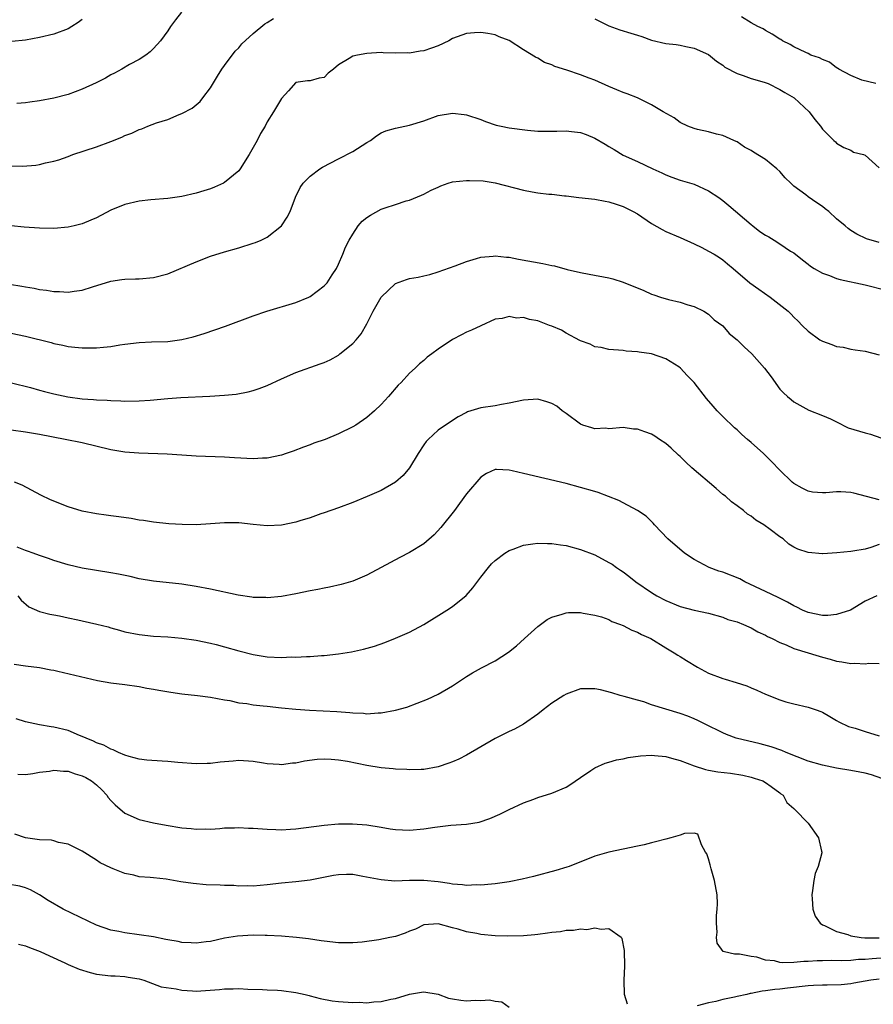
# Model space of a CAD drawing. Units: inches. Extents: x 2580000 to 2583000, y 1500000 to 1503000.
# Drawn here: x 2581530 to 2581650, y 1500608 to 1500746 of the extents above; entities that cross this region are included whole.
import ezdxf

# ---------------------------------------------------------------- set-up
doc = ezdxf.new("R2010")
doc.units = ezdxf.units.IN
doc.header["$MEASUREMENT"] = 0
doc.layers.add('LD25801500_2ft', color=81, linetype='Continuous')

msp = doc.modelspace()

# ---------------------------------------------------------------- linework, layer by layer
at = {"layer": 'LD25801500_2ft'}
for points, elevation in [([(2581528.57, 1500725.43), (2581530.6, 1500725.4), (2581532.46, 1500725.54), (2581533, 1500725.63), (2581533.83, 1500725.83), (2581535, 1500726.07), (2581535.71, 1500726.29), (2581537, 1500726.74), (2581537.68, 1500727), (2581541, 1500728.1), (2581543, 1500728.83), (2581544.54, 1500729.46), (2581545, 1500729.67), (2581545.96, 1500730.04), (2581547, 1500730.53), (2581547.36, 1500730.64), (2581548.22, 1500731), (2581549.45, 1500731.45), (2581551, 1500731.95), (2581552.63, 1500732.63), (2581553, 1500732.77), (2581554.45, 1500733.55), (2581555, 1500733.98), (2581555.55, 1500734.45), (2581555.96, 1500735), (2581557, 1500736.39), (2581557.98, 1500738.02), (2581558.61, 1500739), (2581559, 1500739.54), (2581560.48, 1500741.52), (2581561, 1500742.03), (2581561.43, 1500742.57), (2581563, 1500744.03), (2581564.64, 1500745.36), (2581565, 1500745.57), (2581565.86, 1500746.14)], 9342), ([(2581539, 1500745.98), (2581538.43, 1500745.57), (2581537.55, 1500745), (2581537, 1500744.67), (2581535, 1500743.93), (2581533, 1500743.44), (2581531, 1500743.08), (2581529.11, 1500742.89)], 9338), ([(2581552.93, 1500747), (2581552.08, 1500745.92), (2581551.4, 1500745), (2581551, 1500744.39), (2581549.97, 1500743), (2581549, 1500741.9), (2581548.54, 1500741.46), (2581547.94, 1500741), (2581547, 1500740.38), (2581545.65, 1500739.65), (2581544.55, 1500739), (2581543.54, 1500738.46), (2581543, 1500738.2), (2581542.25, 1500737.75), (2581540.93, 1500737.07), (2581539, 1500736.19), (2581537, 1500735.47), (2581535, 1500734.93), (2581533, 1500734.56), (2581531.61, 1500734.39), (2581531, 1500734.29), (2581529.8, 1500734.2)], 9340), ([(2581611, 1500746.07), (2581613, 1500745.1), (2581614.55, 1500744.55), (2581616.09, 1500744.09), (2581617, 1500743.78), (2581617.61, 1500743.61), (2581619, 1500743.08), (2581621, 1500742.62), (2581622.47, 1500742.47), (2581623, 1500742.39), (2581623.79, 1500742.21), (2581625, 1500741.97), (2581627, 1500741.05), (2581628.12, 1500740.12), (2581629, 1500739.56), (2581629.3, 1500739.3), (2581631, 1500738.4), (2581631.88, 1500738.12), (2581633, 1500737.69), (2581634.81, 1500737.19), (2581635.37, 1500737), (2581637, 1500736.16), (2581637.71, 1500735.71), (2581639.03, 1500735), (2581641.12, 1500733), (2581641.92, 1500731.92), (2581642.72, 1500731), (2581643, 1500730.56), (2581644.59, 1500729), (2581644.82, 1500728.82), (2581645, 1500728.6), (2581646.02, 1500728.02), (2581647, 1500727.65), (2581647.36, 1500727.36), (2581648.76, 1500727), (2581649, 1500726.91), (2581651, 1500725.15)], 9342), ([(2581650.53, 1500737), (2581648.55, 1500737.45), (2581647, 1500738.1), (2581645.3, 1500739), (2581645.14, 1500739.14), (2581645, 1500739.18), (2581643.99, 1500739.99), (2581643, 1500740.35), (2581642.58, 1500740.58), (2581641.36, 1500741), (2581641, 1500741.19), (2581640.67, 1500741.33), (2581639, 1500742.17), (2581638.48, 1500742.48), (2581637.38, 1500743), (2581637.16, 1500743.16), (2581637, 1500743.24), (2581635.94, 1500743.94), (2581635, 1500744.44), (2581634.66, 1500744.66), (2581633.94, 1500745), (2581633, 1500745.52), (2581631.65, 1500746.35)], 9340), ([(2581651, 1500714.67), (2581649.18, 1500715.18), (2581647.84, 1500715.84), (2581647, 1500716.35), (2581646.64, 1500716.64), (2581646.22, 1500717), (2581645, 1500718), (2581643.92, 1500719), (2581643.41, 1500719.41), (2581643, 1500719.73), (2581642.23, 1500720.23), (2581641, 1500721.07), (2581640.66, 1500721.34), (2581639, 1500722.55), (2581638.57, 1500723), (2581637.76, 1500723.76), (2581637, 1500724.63), (2581636.61, 1500725), (2581635, 1500726.34), (2581633.34, 1500727.34), (2581633, 1500727.59), (2581632.07, 1500728.07), (2581631, 1500728.79), (2581630.87, 1500728.87), (2581630.54, 1500729), (2581629, 1500729.7), (2581628.11, 1500729.89), (2581627, 1500730.22), (2581625.46, 1500730.54), (2581625, 1500730.67), (2581624.1, 1500731), (2581623, 1500731.54), (2581622.15, 1500732.15), (2581620.63, 1500733), (2581619, 1500734.01), (2581617, 1500734.96), (2581615.56, 1500735.56), (2581615, 1500735.75), (2581614.13, 1500736.13), (2581613, 1500736.59), (2581611, 1500737.46), (2581610.24, 1500737.76), (2581609, 1500738.23), (2581607.11, 1500738.89), (2581605.39, 1500739.39), (2581605, 1500739.61), (2581603.96, 1500739.96), (2581603, 1500740.55), (2581602.69, 1500740.69), (2581601, 1500741.71), (2581599, 1500743.04), (2581597.57, 1500743.57), (2581597, 1500743.82), (2581596.01, 1500744.01), (2581595, 1500744.14), (2581594.11, 1500744.11), (2581593, 1500744.04), (2581591, 1500743.3), (2581590.49, 1500743), (2581589, 1500742.29), (2581588.06, 1500741.94), (2581587, 1500741.6), (2581586.46, 1500741.54), (2581585, 1500741.27), (2581584.7, 1500741.3), (2581583, 1500741.25), (2581581.3, 1500741.3), (2581581, 1500741.34), (2581579, 1500741.22), (2581577.69, 1500741), (2581577, 1500740.86), (2581576.5, 1500740.5), (2581575, 1500739.62), (2581574.31, 1500739), (2581573.56, 1500738.44), (2581573, 1500737.84), (2581572.27, 1500737.73), (2581571, 1500737.36), (2581570.63, 1500737.37), (2581569, 1500737.14), (2581567.97, 1500735.97), (2581567, 1500734.9), (2581565.89, 1500733), (2581565, 1500731.6), (2581564.69, 1500731), (2581564.05, 1500729.95), (2581563.56, 1500729), (2581562.43, 1500727), (2581561.19, 1500725), (2581561, 1500724.75), (2581559, 1500723.08), (2581558.85, 1500723), (2581557.58, 1500722.42), (2581557, 1500722.2), (2581556.09, 1500721.91), (2581555, 1500721.58), (2581553, 1500721.12), (2581551, 1500720.83), (2581548.63, 1500720.63), (2581547, 1500720.47), (2581545, 1500720.01), (2581543, 1500719.18), (2581541, 1500718.14), (2581540.21, 1500717.79), (2581539, 1500717.29), (2581537.86, 1500717), (2581537, 1500716.8), (2581535, 1500716.63), (2581533, 1500716.67), (2581530.83, 1500716.83), (2581529, 1500717)], 9344), ([(2581528.78, 1500708.78), (2581530.51, 1500708.51), (2581531, 1500708.42), (2581532.22, 1500708.22), (2581533, 1500708.06), (2581533.96, 1500707.96), (2581535, 1500707.77), (2581535.78, 1500707.78), (2581537, 1500707.68), (2581537.84, 1500707.84), (2581539, 1500707.95), (2581540.42, 1500708.42), (2581543, 1500709.22), (2581544.54, 1500709.46), (2581545, 1500709.49), (2581546.46, 1500709.54), (2581547, 1500709.53), (2581549, 1500709.72), (2581551, 1500710.27), (2581555, 1500711.96), (2581557, 1500712.73), (2581559, 1500713.36), (2581561, 1500713.93), (2581563, 1500714.55), (2581563.34, 1500714.66), (2581564.12, 1500715), (2581565, 1500715.42), (2581567.01, 1500717), (2581567.8, 1500718.2), (2581568.19, 1500719), (2581568.98, 1500721.02), (2581569.6, 1500722.4), (2581570.05, 1500723), (2581571, 1500723.97), (2581572.38, 1500725), (2581572.76, 1500725.24), (2581575, 1500726.42), (2581577, 1500727.44), (2581579, 1500728.71), (2581579.51, 1500729), (2581580.36, 1500729.64), (2581581, 1500730.05), (2581581.67, 1500730.33), (2581583, 1500730.7), (2581585, 1500731.12), (2581587, 1500731.77), (2581589, 1500732.48), (2581591, 1500732.82), (2581592.66, 1500732.66), (2581593, 1500732.61), (2581595, 1500731.95), (2581595.66, 1500731.66), (2581597.16, 1500731.16), (2581597.85, 1500731), (2581599, 1500730.78), (2581601.56, 1500730.44), (2581603, 1500730.31), (2581605, 1500730.28), (2581605.68, 1500730.32), (2581607, 1500730.33), (2581607.74, 1500730.26), (2581609, 1500730.09), (2581609.81, 1500729.81), (2581611, 1500729.33), (2581612.48, 1500728.48), (2581613, 1500728.14), (2581613.73, 1500727.73), (2581615, 1500726.93), (2581617, 1500726.03), (2581619.15, 1500725), (2581620.43, 1500724.43), (2581621, 1500724.15), (2581621.83, 1500723.83), (2581623, 1500723.43), (2581625, 1500722.83), (2581627, 1500721.92), (2581628.43, 1500721), (2581629, 1500720.56), (2581629.87, 1500719.87), (2581633, 1500717.2), (2581633.22, 1500717), (2581634.22, 1500716.22), (2581635, 1500715.68), (2581635.45, 1500715.45), (2581636.2, 1500715), (2581637, 1500714.46), (2581638.54, 1500713.46), (2581639, 1500713.19), (2581640.2, 1500712.2), (2581641, 1500711.59), (2581641.32, 1500711.32), (2581641.82, 1500711), (2581643, 1500710.36), (2581643.98, 1500710.02), (2581645, 1500709.61), (2581645.48, 1500709.48), (2581649, 1500708.73), (2581651.94, 1500707.94)], 9346), ([(2581529, 1500701.93), (2581531, 1500701.51), (2581534.61, 1500700.61), (2581535, 1500700.49), (2581536.25, 1500700.25), (2581537, 1500700.06), (2581537.97, 1500699.97), (2581539, 1500699.84), (2581539.86, 1500699.86), (2581541, 1500699.84), (2581541.97, 1500699.97), (2581543, 1500700.05), (2581544.27, 1500700.27), (2581545, 1500700.37), (2581547, 1500700.63), (2581548.71, 1500700.71), (2581551, 1500700.77), (2581553, 1500701.02), (2581554.59, 1500701.41), (2581556.13, 1500701.87), (2581559.12, 1500702.88), (2581563, 1500704.34), (2581564.94, 1500705), (2581569, 1500706.24), (2581570.83, 1500707), (2581571, 1500707.08), (2581573, 1500708.56), (2581573.39, 1500709), (2581574.1, 1500710.1), (2581574.7, 1500711), (2581575, 1500711.62), (2581575.62, 1500713), (2581576.01, 1500713.99), (2581576.52, 1500715), (2581577, 1500715.85), (2581577.77, 1500717), (2581578.35, 1500717.65), (2581579, 1500718.18), (2581579.48, 1500718.52), (2581581, 1500719.33), (2581581.54, 1500719.54), (2581583, 1500720.01), (2581584.5, 1500720.5), (2581585, 1500720.62), (2581586.67, 1500721.33), (2581587, 1500721.43), (2581588.01, 1500721.99), (2581589, 1500722.41), (2581589.4, 1500722.6), (2581590.43, 1500723), (2581591, 1500723.16), (2581593, 1500723.39), (2581593.39, 1500723.39), (2581595.31, 1500723.31), (2581597.03, 1500723.03), (2581601, 1500722), (2581602.24, 1500721.76), (2581603, 1500721.65), (2581604.54, 1500721.46), (2581605, 1500721.44), (2581606.78, 1500721.22), (2581607, 1500721.22), (2581608.79, 1500721), (2581611, 1500720.76), (2581612.46, 1500720.46), (2581613, 1500720.38), (2581614.02, 1500720.02), (2581615, 1500719.73), (2581615.49, 1500719.49), (2581616.42, 1500719), (2581617, 1500718.68), (2581619, 1500717.34), (2581620.47, 1500716.47), (2581621, 1500716.19), (2581623, 1500715.37), (2581625, 1500714.47), (2581626.04, 1500713.96), (2581627, 1500713.44), (2581627.77, 1500713), (2581628.53, 1500712.53), (2581629, 1500712.2), (2581629.68, 1500711.68), (2581630.46, 1500711), (2581632.81, 1500709), (2581634.08, 1500708.08), (2581635.64, 1500707), (2581638.21, 1500705), (2581638.61, 1500704.61), (2581639, 1500704.16), (2581639.61, 1500703.61), (2581640.16, 1500703), (2581641, 1500702.2), (2581642.66, 1500701), (2581643, 1500700.79), (2581644.34, 1500700.34), (2581645, 1500700.04), (2581645.93, 1500699.93), (2581647, 1500699.67), (2581647.6, 1500699.6), (2581649, 1500699.39), (2581651, 1500698.88)], 9348), ([(2581529.05, 1500694.95), (2581531.71, 1500694.29), (2581533, 1500693.93), (2581533.71, 1500693.71), (2581535, 1500693.4), (2581536.97, 1500692.97), (2581539, 1500692.7), (2581540.59, 1500692.59), (2581541, 1500692.55), (2581542.49, 1500692.49), (2581543, 1500692.44), (2581544.41, 1500692.41), (2581545, 1500692.37), (2581547, 1500692.41), (2581548.52, 1500692.52), (2581551, 1500692.73), (2581552.86, 1500692.86), (2581556.93, 1500693.07), (2581559, 1500693.22), (2581560.63, 1500693.36), (2581562.31, 1500693.69), (2581563, 1500693.84), (2581563.84, 1500694.16), (2581565, 1500694.57), (2581567, 1500695.52), (2581569, 1500696.37), (2581572.41, 1500697.59), (2581573, 1500697.82), (2581573.81, 1500698.19), (2581575, 1500698.85), (2581575.21, 1500699), (2581577, 1500700.49), (2581577.47, 1500701), (2581578.17, 1500701.83), (2581579, 1500703.25), (2581579.89, 1500705), (2581581, 1500706.96), (2581583, 1500708.88), (2581584.55, 1500709.45), (2581585, 1500709.59), (2581586.2, 1500709.8), (2581587, 1500709.97), (2581587.82, 1500710.18), (2581589, 1500710.52), (2581591.38, 1500711.38), (2581593, 1500712.01), (2581594.39, 1500712.39), (2581595, 1500712.61), (2581596.74, 1500712.74), (2581597, 1500712.79), (2581598.6, 1500712.6), (2581599, 1500712.58), (2581600.31, 1500712.31), (2581603.71, 1500711.71), (2581605, 1500711.44), (2581605.37, 1500711.37), (2581607.12, 1500710.88), (2581609, 1500710.42), (2581610.21, 1500710.21), (2581613, 1500709.69), (2581613.54, 1500709.54), (2581615, 1500709.08), (2581617.89, 1500707.89), (2581619, 1500707.38), (2581619.3, 1500707.3), (2581620.26, 1500707), (2581621.37, 1500706.63), (2581623, 1500706.29), (2581624.08, 1500705.92), (2581625, 1500705.66), (2581626.35, 1500705), (2581627, 1500704.6), (2581627.81, 1500703.81), (2581629, 1500702.94), (2581629.89, 1500701.89), (2581631, 1500700.97), (2581631.99, 1500699.99), (2581633.1, 1500699), (2581634.87, 1500697), (2581635.78, 1500695.78), (2581637, 1500694.06), (2581637.53, 1500693.53), (2581638.11, 1500693), (2581638.61, 1500692.61), (2581639, 1500692.25), (2581641.09, 1500691.09), (2581643, 1500690.36), (2581644.14, 1500689.86), (2581645, 1500689.45), (2581646.64, 1500688.64), (2581649, 1500687.91), (2581649.75, 1500687.75), (2581651.22, 1500687.22)], 9350), ([(2581651, 1500678.49), (2581647.44, 1500679.44), (2581647, 1500679.53), (2581645.61, 1500679.61), (2581645, 1500679.62), (2581643.48, 1500679.48), (2581643, 1500679.48), (2581641.6, 1500679.6), (2581641, 1500679.73), (2581640.15, 1500680.15), (2581639, 1500680.8), (2581638.76, 1500681), (2581637, 1500682.66), (2581635.87, 1500683.87), (2581634.73, 1500685), (2581633, 1500686.56), (2581632.46, 1500687), (2581631.68, 1500687.68), (2581631, 1500688.34), (2581630.64, 1500688.64), (2581629, 1500690.23), (2581628.23, 1500691), (2581627.64, 1500691.64), (2581626.72, 1500692.72), (2581625, 1500695), (2581623.99, 1500695.99), (2581623.08, 1500697), (2581622.81, 1500697.19), (2581621, 1500698.3), (2581619, 1500699), (2581617.23, 1500699.23), (2581617, 1500699.29), (2581615.41, 1500699.41), (2581615, 1500699.47), (2581613, 1500699.63), (2581611.9, 1500699.9), (2581611, 1500700.01), (2581610.36, 1500700.36), (2581609, 1500700.82), (2581608.9, 1500700.9), (2581607, 1500701.94), (2581606.34, 1500702.34), (2581605, 1500702.89), (2581604.67, 1500703), (2581603.48, 1500703.48), (2581603, 1500703.66), (2581601.82, 1500703.82), (2581601, 1500704.1), (2581600.02, 1500704.02), (2581599, 1500704.28), (2581598, 1500704), (2581597, 1500703.87), (2581595, 1500702.95), (2581593.68, 1500702.32), (2581593, 1500702.06), (2581592.31, 1500701.69), (2581591, 1500701.02), (2581589, 1500699.69), (2581588.13, 1500699), (2581587.46, 1500698.54), (2581587, 1500698.1), (2581586.39, 1500697.61), (2581585.78, 1500697), (2581585, 1500696.28), (2581583.81, 1500695), (2581583.4, 1500694.6), (2581582.01, 1500693), (2581581, 1500691.91), (2581580.04, 1500691), (2581579, 1500690.08), (2581577.42, 1500689), (2581577, 1500688.74), (2581575, 1500687.77), (2581573.13, 1500687), (2581571.54, 1500686.46), (2581571, 1500686.25), (2581570.08, 1500685.92), (2581568.64, 1500685.36), (2581567.66, 1500685), (2581567, 1500684.78), (2581565, 1500684.34), (2581564.34, 1500684.34), (2581563, 1500684.26), (2581560.4, 1500684.4), (2581559, 1500684.49), (2581555, 1500684.62), (2581553, 1500684.76), (2581550.93, 1500684.93), (2581546.94, 1500685.06), (2581545, 1500685.21), (2581543, 1500685.54), (2581539, 1500686.51), (2581536.59, 1500687), (2581533, 1500687.67), (2581531, 1500688), (2581529, 1500688.31)], 9352), ([(2581651, 1500672.23), (2581649.82, 1500671.82), (2581649, 1500671.59), (2581647.27, 1500671.27), (2581647, 1500671.25), (2581645.04, 1500671.04), (2581643.08, 1500670.92), (2581643, 1500670.9), (2581641, 1500671.08), (2581639.56, 1500671.56), (2581639, 1500671.86), (2581638.29, 1500672.29), (2581637.49, 1500673), (2581637, 1500673.32), (2581635.65, 1500674.35), (2581634.75, 1500675), (2581633.65, 1500675.65), (2581633, 1500676.21), (2581632.48, 1500676.48), (2581631.9, 1500677), (2581631, 1500677.67), (2581630.22, 1500678.22), (2581629.37, 1500679), (2581629, 1500679.27), (2581628.09, 1500680.09), (2581624.65, 1500683), (2581623.79, 1500683.79), (2581623, 1500684.57), (2581622.76, 1500684.76), (2581621.77, 1500685.77), (2581621, 1500686.43), (2581620.13, 1500687), (2581619.46, 1500687.46), (2581619, 1500687.72), (2581618.04, 1500688.04), (2581617, 1500688.43), (2581616.45, 1500688.45), (2581615, 1500688.67), (2581613, 1500688.5), (2581612.55, 1500688.55), (2581611, 1500688.48), (2581610.62, 1500688.62), (2581609.34, 1500689), (2581609, 1500689.12), (2581607, 1500690.61), (2581606.43, 1500691), (2581605.66, 1500691.66), (2581605, 1500692.05), (2581604.28, 1500692.28), (2581603, 1500692.63), (2581601, 1500692.52), (2581599, 1500692.07), (2581597.91, 1500691.91), (2581597, 1500691.73), (2581595, 1500691.43), (2581593.15, 1500690.85), (2581593, 1500690.79), (2581591.84, 1500690.16), (2581591, 1500689.66), (2581589, 1500688.28), (2581587.6, 1500687), (2581587.32, 1500686.68), (2581587, 1500686.25), (2581586.18, 1500685), (2581584.97, 1500683), (2581584.09, 1500681.91), (2581583, 1500680.97), (2581581, 1500679.8), (2581579.03, 1500678.97), (2581577, 1500678.15), (2581575, 1500677.39), (2581573, 1500676.67), (2581572.52, 1500676.52), (2581571, 1500675.98), (2581569.57, 1500675.57), (2581569, 1500675.38), (2581567, 1500674.96), (2581565, 1500674.85), (2581563.03, 1500675.03), (2581561, 1500675.26), (2581559, 1500675.27), (2581557, 1500675.11), (2581555.01, 1500674.99), (2581553.02, 1500675.02), (2581551.14, 1500675.14), (2581549, 1500675.36), (2581547.58, 1500675.58), (2581547, 1500675.66), (2581545.87, 1500675.87), (2581544.13, 1500676.13), (2581543, 1500676.26), (2581542.35, 1500676.35), (2581541, 1500676.52), (2581539, 1500676.91), (2581537, 1500677.54), (2581534.52, 1500678.52), (2581533.16, 1500679.16), (2581531.87, 1500679.87), (2581530.55, 1500680.55), (2581529.46, 1500681)], 9354), ([(2581650.67, 1500665), (2581649, 1500664.27), (2581646.94, 1500663), (2581645, 1500662.39), (2581643.75, 1500662.25), (2581643, 1500662.25), (2581641, 1500662.65), (2581640.21, 1500663), (2581639.41, 1500663.41), (2581639, 1500663.59), (2581638.11, 1500664.11), (2581636.77, 1500664.77), (2581635, 1500665.64), (2581632.11, 1500667), (2581631.38, 1500667.38), (2581629, 1500668.32), (2581628.46, 1500668.46), (2581627.1, 1500669), (2581625, 1500670.12), (2581623.62, 1500671), (2581621.26, 1500673), (2581619.42, 1500675), (2581619.24, 1500675.24), (2581619, 1500675.44), (2581618.22, 1500676.22), (2581617, 1500677), (2581615, 1500678.08), (2581614.39, 1500678.39), (2581611.51, 1500679.51), (2581611, 1500679.65), (2581609, 1500680.25), (2581607, 1500680.78), (2581601, 1500682.2), (2581599.41, 1500682.59), (2581599, 1500682.67), (2581597.22, 1500682.78), (2581597, 1500682.76), (2581595.81, 1500682.19), (2581595, 1500681.67), (2581593, 1500679.36), (2581592.02, 1500677.98), (2581591.28, 1500677), (2581589.39, 1500674.61), (2581588.43, 1500673.57), (2581587, 1500672.33), (2581585, 1500671.1), (2581583.61, 1500670.39), (2581580.99, 1500669.01), (2581579, 1500667.9), (2581577, 1500667.06), (2581575.38, 1500666.62), (2581573.75, 1500666.25), (2581573, 1500666.11), (2581572.09, 1500665.91), (2581571, 1500665.7), (2581569, 1500665.29), (2581567, 1500664.94), (2581565, 1500664.75), (2581564.78, 1500664.78), (2581563, 1500664.8), (2581562.83, 1500664.83), (2581560.91, 1500665.09), (2581557, 1500665.94), (2581555, 1500666.32), (2581553, 1500666.63), (2581549, 1500667.08), (2581547, 1500667.42), (2581545.73, 1500667.73), (2581544.07, 1500668.07), (2581543, 1500668.26), (2581541, 1500668.56), (2581539, 1500668.89), (2581537, 1500669.36), (2581535, 1500669.98), (2581534.27, 1500670.27), (2581533, 1500670.68), (2581532.11, 1500671), (2581531.31, 1500671.31), (2581531, 1500671.4), (2581529.83, 1500671.83)], 9356), ([(2581529.92, 1500665), (2581530.41, 1500664.41), (2581531.49, 1500663.49), (2581533, 1500662.81), (2581534.44, 1500662.44), (2581535, 1500662.36), (2581535.78, 1500662.22), (2581537, 1500661.93), (2581538.36, 1500661.64), (2581539, 1500661.49), (2581541.04, 1500661.04), (2581542.64, 1500660.64), (2581543, 1500660.52), (2581544.21, 1500660.21), (2581545, 1500659.97), (2581547, 1500659.57), (2581549, 1500659.36), (2581551, 1500659.23), (2581553, 1500659.06), (2581555, 1500658.78), (2581557, 1500658.37), (2581557.83, 1500658.17), (2581559, 1500657.87), (2581561, 1500657.29), (2581563, 1500656.78), (2581565, 1500656.45), (2581567, 1500656.37), (2581568.42, 1500656.42), (2581569, 1500656.41), (2581570.49, 1500656.49), (2581571, 1500656.49), (2581572.63, 1500656.63), (2581573, 1500656.64), (2581575, 1500656.88), (2581576.85, 1500657.15), (2581578.5, 1500657.5), (2581580.05, 1500657.95), (2581581.52, 1500658.48), (2581583, 1500659.05), (2581585, 1500659.91), (2581587, 1500661), (2581590.23, 1500663), (2581591, 1500663.51), (2581592.92, 1500665.08), (2581593.87, 1500666.13), (2581595, 1500667.63), (2581596.06, 1500669), (2581596.5, 1500669.51), (2581597, 1500669.97), (2581598.39, 1500671), (2581599, 1500671.37), (2581599.57, 1500671.57), (2581601, 1500672.14), (2581602.3, 1500672.3), (2581603, 1500672.43), (2581604.37, 1500672.37), (2581605, 1500672.38), (2581606.18, 1500672.18), (2581607, 1500672.07), (2581609, 1500671.54), (2581611, 1500670.76), (2581613, 1500669.71), (2581613.44, 1500669.44), (2581614.09, 1500669), (2581614.64, 1500668.64), (2581615, 1500668.39), (2581615.79, 1500667.79), (2581616.79, 1500667), (2581619, 1500665.48), (2581619.75, 1500665), (2581621, 1500664.34), (2581623, 1500663.53), (2581625, 1500663.02), (2581627, 1500662.57), (2581629, 1500662), (2581629.71, 1500661.71), (2581631, 1500661.36), (2581631.92, 1500661), (2581632.65, 1500660.65), (2581633, 1500660.53), (2581633.95, 1500659.95), (2581635, 1500659.48), (2581635.3, 1500659.3), (2581635.92, 1500659), (2581637, 1500658.44), (2581637.89, 1500658.11), (2581639, 1500657.61), (2581642.55, 1500656.55), (2581643, 1500656.39), (2581644.11, 1500656.11), (2581645, 1500655.83), (2581645.75, 1500655.75), (2581647, 1500655.52), (2581647.55, 1500655.55), (2581649, 1500655.45), (2581649.53, 1500655.53), (2581651, 1500655.51)], 9358), ([(2581529.43, 1500655.43), (2581531, 1500655.2), (2581533, 1500654.94), (2581534.6, 1500654.6), (2581535, 1500654.55), (2581535.58, 1500654.42), (2581541.12, 1500653.12), (2581543, 1500652.81), (2581545, 1500652.55), (2581547, 1500652.26), (2581548.05, 1500652.05), (2581549, 1500651.89), (2581549.74, 1500651.74), (2581551.46, 1500651.46), (2581553, 1500651.24), (2581555.17, 1500651), (2581557, 1500650.77), (2581559, 1500650.4), (2581559.71, 1500650.29), (2581561, 1500649.99), (2581562.12, 1500649.88), (2581563, 1500649.71), (2581564.42, 1500649.58), (2581565, 1500649.49), (2581567, 1500649.28), (2581569, 1500649.08), (2581570.93, 1500648.93), (2581574.75, 1500648.75), (2581576.61, 1500648.61), (2581577, 1500648.56), (2581578.51, 1500648.51), (2581579, 1500648.45), (2581580.57, 1500648.57), (2581581, 1500648.56), (2581583, 1500648.93), (2581584.61, 1500649.39), (2581586.08, 1500649.92), (2581587.5, 1500650.5), (2581589, 1500651.21), (2581591, 1500652.39), (2581593, 1500653.68), (2581593.82, 1500654.18), (2581595.11, 1500654.89), (2581597, 1500655.89), (2581598.91, 1500657.09), (2581600.01, 1500657.99), (2581601.16, 1500659), (2581603, 1500660.71), (2581604.33, 1500661.67), (2581605, 1500662.03), (2581606.42, 1500662.42), (2581607, 1500662.63), (2581607.34, 1500662.66), (2581609, 1500662.65), (2581609.4, 1500662.6), (2581611, 1500662.31), (2581611.95, 1500662.05), (2581613, 1500661.67), (2581613.41, 1500661.41), (2581614.61, 1500661), (2581614.88, 1500660.88), (2581615, 1500660.85), (2581616.21, 1500660.21), (2581617, 1500659.93), (2581617.6, 1500659.6), (2581618.89, 1500659), (2581621, 1500657.7), (2581622.19, 1500657), (2581622.68, 1500656.68), (2581623, 1500656.51), (2581623.91, 1500655.91), (2581625.44, 1500655), (2581627, 1500654.16), (2581629, 1500653.39), (2581629.32, 1500653.32), (2581630.86, 1500652.86), (2581632.36, 1500652.36), (2581633, 1500652.11), (2581633.77, 1500651.77), (2581635, 1500651.19), (2581637, 1500650.38), (2581637.88, 1500650.12), (2581639, 1500649.82), (2581641, 1500649.36), (2581642.13, 1500649), (2581642.77, 1500648.77), (2581643, 1500648.65), (2581644.04, 1500648.04), (2581645, 1500647.51), (2581645.32, 1500647.32), (2581646.67, 1500646.67), (2581647.59, 1500646.41), (2581649, 1500645.94), (2581651, 1500645.33)], 9360), ([(2581651.37, 1500639.37), (2581649.88, 1500639.88), (2581649, 1500640.1), (2581648.26, 1500640.26), (2581647, 1500640.48), (2581645, 1500640.8), (2581643, 1500641.2), (2581641, 1500641.8), (2581637.9, 1500643), (2581637.29, 1500643.28), (2581635.81, 1500643.81), (2581634.24, 1500644.24), (2581630.9, 1500645), (2581629.53, 1500645.53), (2581629, 1500645.76), (2581626.51, 1500647), (2581625.51, 1500647.51), (2581625, 1500647.72), (2581624.11, 1500648.11), (2581623, 1500648.49), (2581619, 1500649.72), (2581617.9, 1500650.1), (2581617, 1500650.34), (2581615.14, 1500650.86), (2581614.6, 1500651), (2581613.39, 1500651.39), (2581611.82, 1500651.82), (2581611, 1500651.97), (2581609, 1500651.93), (2581607, 1500651.19), (2581606.67, 1500651), (2581605, 1500649.91), (2581603.78, 1500649), (2581603, 1500648.39), (2581601.02, 1500646.98), (2581599.73, 1500646.27), (2581599, 1500645.93), (2581597, 1500644.95), (2581593, 1500642.62), (2581591.92, 1500642.08), (2581591, 1500641.67), (2581590.52, 1500641.48), (2581589, 1500640.98), (2581587, 1500640.62), (2581586.63, 1500640.63), (2581585, 1500640.55), (2581584.6, 1500640.6), (2581583, 1500640.65), (2581582.7, 1500640.7), (2581581, 1500640.85), (2581579, 1500641.17), (2581576.28, 1500641.72), (2581575, 1500641.93), (2581573.98, 1500642.02), (2581573, 1500642.05), (2581572, 1500642), (2581570.23, 1500641.77), (2581569, 1500641.5), (2581568.52, 1500641.48), (2581567, 1500641.27), (2581566.68, 1500641.32), (2581565, 1500641.42), (2581564.48, 1500641.52), (2581563, 1500641.76), (2581561, 1500641.87), (2581560.21, 1500641.79), (2581558.36, 1500641.64), (2581557, 1500641.46), (2581556.53, 1500641.47), (2581555, 1500641.39), (2581552.41, 1500641.59), (2581551, 1500641.76), (2581550.23, 1500641.77), (2581548.07, 1500641.93), (2581547, 1500642.06), (2581545.58, 1500642.42), (2581545, 1500642.62), (2581544.07, 1500643), (2581543.36, 1500643.36), (2581543, 1500643.45), (2581542.02, 1500644.02), (2581541, 1500644.36), (2581540.59, 1500644.59), (2581539.53, 1500645), (2581539, 1500645.26), (2581538.59, 1500645.41), (2581537, 1500646.08), (2581535, 1500646.56), (2581534.61, 1500646.61), (2581533, 1500646.89), (2581531, 1500647.33), (2581529.73, 1500647.73)], 9362), ([(2581529.96, 1500639.96), (2581531, 1500639.93), (2581532.05, 1500640.05), (2581533, 1500640.24), (2581534.38, 1500640.38), (2581535, 1500640.52), (2581536.37, 1500640.37), (2581537, 1500640.36), (2581538.02, 1500640.02), (2581539, 1500639.71), (2581539.48, 1500639.48), (2581540.29, 1500639), (2581541, 1500638.44), (2581541.76, 1500637.76), (2581542.43, 1500637), (2581542.66, 1500636.66), (2581543, 1500636.25), (2581543.63, 1500635.63), (2581545, 1500634.47), (2581547, 1500633.61), (2581549, 1500633.12), (2581550.78, 1500632.78), (2581553, 1500632.43), (2581554.32, 1500632.32), (2581555, 1500632.22), (2581556.26, 1500632.26), (2581557, 1500632.24), (2581558.33, 1500632.33), (2581559, 1500632.42), (2581560.41, 1500632.41), (2581561, 1500632.48), (2581562.37, 1500632.37), (2581563, 1500632.37), (2581565, 1500632.21), (2581566.2, 1500632.2), (2581567, 1500632.14), (2581568.24, 1500632.24), (2581569, 1500632.26), (2581573, 1500632.81), (2581575, 1500632.96), (2581576.98, 1500632.98), (2581579, 1500632.84), (2581581, 1500632.5), (2581582.27, 1500632.27), (2581583, 1500632.17), (2581585, 1500632.07), (2581587, 1500632.27), (2581588.52, 1500632.52), (2581590.78, 1500632.78), (2581593, 1500632.92), (2581594.78, 1500633.22), (2581596.28, 1500633.72), (2581597.66, 1500634.34), (2581599, 1500635), (2581601, 1500635.93), (2581602.46, 1500636.46), (2581603, 1500636.67), (2581605, 1500637.31), (2581607, 1500638.15), (2581607.53, 1500638.47), (2581609, 1500639.49), (2581610.47, 1500640.47), (2581611, 1500640.85), (2581612.49, 1500641.51), (2581613, 1500641.64), (2581614.05, 1500641.95), (2581615, 1500642.13), (2581615.7, 1500642.3), (2581617.45, 1500642.55), (2581619, 1500642.63), (2581619.4, 1500642.6), (2581621, 1500642.42), (2581621.79, 1500642.21), (2581623, 1500641.86), (2581625, 1500641.12), (2581626.59, 1500640.59), (2581627, 1500640.54), (2581628.29, 1500640.29), (2581630.08, 1500640.08), (2581631.8, 1500639.8), (2581633, 1500639.52), (2581633.4, 1500639.4), (2581634.64, 1500639), (2581635, 1500638.77), (2581635.79, 1500638.21), (2581637, 1500637.32), (2581637.18, 1500637.18), (2581637.51, 1500637), (2581637.98, 1500635.98), (2581639, 1500635.13), (2581639.06, 1500635.06), (2581639.14, 1500635), (2581641, 1500633.07), (2581642.44, 1500631), (2581642.86, 1500629.14), (2581642.91, 1500629), (2581642.9, 1500628.9), (2581642.4, 1500627), (2581642, 1500626), (2581641.79, 1500625), (2581641.63, 1500623.63), (2581641.53, 1500623), (2581641.58, 1500622.42), (2581641.67, 1500621), (2581641.99, 1500619.99), (2581642.67, 1500619), (2581643, 1500618.81), (2581643.29, 1500618.71), (2581645, 1500617.87), (2581646.59, 1500617.41), (2581647, 1500617.24), (2581648.47, 1500617), (2581648.95, 1500616.95), (2581651, 1500616.96)], 9364), ([(2581651.86, 1500614.14), (2581649.97, 1500614.03), (2581649, 1500613.93), (2581648.08, 1500613.92), (2581647, 1500613.8), (2581645.72, 1500613.72), (2581644.23, 1500613.77), (2581643, 1500613.72), (2581642.28, 1500613.72), (2581641, 1500613.62), (2581640.37, 1500613.63), (2581639, 1500613.49), (2581637.43, 1500613.43), (2581637, 1500613.51), (2581636.29, 1500613.71), (2581635, 1500613.84), (2581633.77, 1500614.23), (2581633, 1500614.35), (2581631.35, 1500614.65), (2581631, 1500614.66), (2581630.65, 1500614.65), (2581629.26, 1500615), (2581629.06, 1500615.06), (2581628.21, 1500616.21), (2581628.12, 1500617), (2581628.22, 1500617.78), (2581628.1, 1500619), (2581628.12, 1500620.12), (2581628.23, 1500621), (2581628.24, 1500621.76), (2581628.2, 1500623), (2581627.84, 1500625), (2581627.36, 1500626.64), (2581627.23, 1500627.23), (2581627, 1500628.06), (2581626.77, 1500628.77), (2581626.58, 1500629), (2581625.99, 1500630.01), (2581625.51, 1500631.51), (2581625, 1500631.69), (2581623.63, 1500631.63), (2581623, 1500631.4), (2581621.71, 1500631), (2581621, 1500630.83), (2581619.57, 1500630.43), (2581619, 1500630.32), (2581617.96, 1500630.04), (2581617, 1500629.82), (2581613, 1500629.02), (2581611, 1500628.43), (2581607.43, 1500627), (2581607.11, 1500626.89), (2581605.56, 1500626.44), (2581602.41, 1500625.6), (2581600.8, 1500625.2), (2581599, 1500624.83), (2581597, 1500624.54), (2581596.52, 1500624.52), (2581595, 1500624.36), (2581594.39, 1500624.39), (2581593, 1500624.33), (2581592.43, 1500624.43), (2581591, 1500624.52), (2581590.6, 1500624.6), (2581589, 1500624.81), (2581587, 1500625), (2581585, 1500625), (2581582.94, 1500624.94), (2581581, 1500625.09), (2581578.4, 1500625.6), (2581577, 1500625.84), (2581576.14, 1500625.86), (2581575, 1500625.83), (2581574.3, 1500625.7), (2581571, 1500625.05), (2581569, 1500624.83), (2581567, 1500624.63), (2581565, 1500624.39), (2581563, 1500624.23), (2581562.25, 1500624.25), (2581561, 1500624.24), (2581560.3, 1500624.3), (2581559, 1500624.31), (2581558.36, 1500624.36), (2581556.43, 1500624.43), (2581554.58, 1500624.58), (2581552.85, 1500624.85), (2581550.8, 1500625.2), (2581549, 1500625.38), (2581548.56, 1500625.44), (2581547, 1500625.55), (2581546.25, 1500625.75), (2581545, 1500625.99), (2581543.33, 1500626.67), (2581543, 1500626.78), (2581541.51, 1500627.51), (2581541, 1500627.88), (2581539, 1500629.12), (2581538.79, 1500629.21), (2581537, 1500630.14), (2581535.66, 1500630.34), (2581535, 1500630.58), (2581534.67, 1500630.67), (2581533, 1500630.75), (2581531, 1500631.03), (2581529.52, 1500631.52)], 9366), ([(2581615.62, 1500607.62), (2581615.2, 1500609), (2581615.16, 1500611), (2581615.22, 1500613), (2581615.19, 1500615.19), (2581614.85, 1500616.85), (2581614.74, 1500617), (2581613, 1500618.21), (2581611.89, 1500618.11), (2581611, 1500618.31), (2581609.9, 1500618.1), (2581609, 1500618.16), (2581608.02, 1500617.98), (2581607, 1500617.98), (2581606.18, 1500617.82), (2581605, 1500617.72), (2581604.39, 1500617.61), (2581603, 1500617.43), (2581602.61, 1500617.39), (2581601, 1500617.25), (2581598.81, 1500617.19), (2581597, 1500617.25), (2581595, 1500617.45), (2581594.43, 1500617.57), (2581593, 1500617.81), (2581591.81, 1500618.19), (2581591, 1500618.37), (2581589, 1500618.94), (2581587, 1500618.79), (2581585.8, 1500618.2), (2581585, 1500617.92), (2581584.38, 1500617.62), (2581583, 1500617.17), (2581582.22, 1500617), (2581580.68, 1500616.68), (2581578.35, 1500616.35), (2581577, 1500616.26), (2581576.24, 1500616.24), (2581575, 1500616.27), (2581573, 1500616.48), (2581572.56, 1500616.56), (2581570.8, 1500616.8), (2581569.1, 1500617), (2581567, 1500617.19), (2581565, 1500617.31), (2581564.7, 1500617.3), (2581563, 1500617.32), (2581560.82, 1500617.18), (2581559, 1500616.9), (2581557, 1500616.47), (2581556.41, 1500616.41), (2581555, 1500616.19), (2581554.28, 1500616.28), (2581553, 1500616.31), (2581552.45, 1500616.45), (2581551, 1500616.68), (2581550.75, 1500616.75), (2581549, 1500617.08), (2581547, 1500617.4), (2581545, 1500617.66), (2581544.15, 1500617.85), (2581543, 1500618.05), (2581541, 1500618.73), (2581536.29, 1500621), (2581534.19, 1500622.19), (2581533, 1500623.02), (2581531.71, 1500623.71), (2581531, 1500624.01), (2581530.23, 1500624.23), (2581528.51, 1500624.51)], 9368), ([(2581530.05, 1500616.05), (2581531, 1500615.83), (2581531.59, 1500615.59), (2581533.06, 1500615.06), (2581534.41, 1500614.41), (2581536.57, 1500613.43), (2581537, 1500613.22), (2581538.55, 1500612.55), (2581540.09, 1500612.09), (2581541, 1500611.87), (2581543, 1500611.62), (2581543.6, 1500611.6), (2581545, 1500611.51), (2581545.45, 1500611.45), (2581547, 1500611.18), (2581547.66, 1500611), (2581550.08, 1500610.08), (2581552.21, 1500609.79), (2581553, 1500609.6), (2581554.48, 1500609.52), (2581555, 1500609.46), (2581558.28, 1500609.72), (2581559, 1500609.82), (2581560.21, 1500609.79), (2581561, 1500609.85), (2581562.26, 1500609.74), (2581564.32, 1500609.68), (2581565, 1500609.64), (2581566.41, 1500609.59), (2581567, 1500609.54), (2581569, 1500609.29), (2581570.33, 1500609), (2581570.86, 1500608.86), (2581571, 1500608.83), (2581572.44, 1500608.44), (2581574.13, 1500608.13), (2581575, 1500608.03), (2581577, 1500607.87), (2581577.9, 1500607.9), (2581579, 1500607.85), (2581579.98, 1500607.98), (2581581, 1500608.01), (2581582.34, 1500608.34), (2581583, 1500608.43), (2581585, 1500609.07), (2581586.68, 1500609.32), (2581587, 1500609.38), (2581589, 1500609.04), (2581590.48, 1500608.48), (2581591, 1500608.38), (2581592.19, 1500608.19), (2581593, 1500608.13), (2581594.2, 1500608.2), (2581595, 1500608.17), (2581596.23, 1500608.23), (2581597, 1500608.06), (2581597.95, 1500607.95), (2581599, 1500607.24)], 9370), ([(2581651, 1500611.15), (2581649.8, 1500611), (2581649, 1500610.87), (2581647.43, 1500610.57), (2581647, 1500610.51), (2581645.62, 1500610.38), (2581643.68, 1500610.32), (2581643, 1500610.33), (2581641.75, 1500610.25), (2581641, 1500610.22), (2581638.11, 1500609.89), (2581637, 1500609.75), (2581636.3, 1500609.7), (2581635, 1500609.5), (2581634.54, 1500609.46), (2581633, 1500609.14), (2581632.87, 1500609.13), (2581632.38, 1500609), (2581631, 1500608.73), (2581630.63, 1500608.63), (2581629, 1500608.31), (2581628.04, 1500608.04), (2581627, 1500607.84), (2581625.42, 1500607.42)], 9368)]:
    msp.add_lwpolyline(points, dxfattribs=dict(at, elevation=elevation))

doc.saveas('drawing.dxf')
